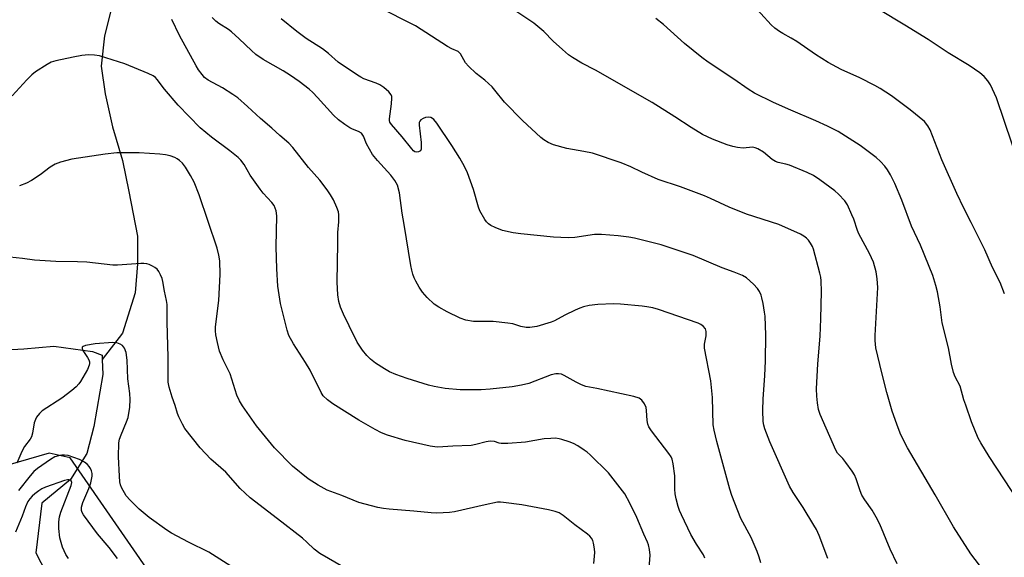
# Model space of a CAD drawing. Units: inches. Extents: x 1177772 to 1183771, y 565456 to 569457.
# Drawn here: x 1179760 to 1180053, y 566620 to 566781 of the extents above; entities that cross this region are included whole.
import ezdxf

# ---------------------------------------------------------------- set-up
doc = ezdxf.new("R2010")
doc.units = ezdxf.units.IN
doc.header["$MEASUREMENT"] = 0
for name, color, linetype in [('HYDRO-Single Line Stream', 4, 'Continuous'), ('NTRL-Pasture Land', 2, 'Continuous'), ('Undefined', 1, 'Continuous')]:
    doc.layers.add(name, color=color, linetype=linetype)

msp = doc.modelspace()

# ---------------------------------------------------------------- linework, layer by layer
at = {"layer": 'HYDRO-Single Line Stream'}
for points in [[(1179788.98, 566789.99), (1179785.43, 566775.73), (1179784.42, 566766.69), (1179785.66, 566758.48), (1179787.78, 566748.64), (1179790.76, 566738.6), (1179792.65, 566729.34), (1179795.26, 566716.11), (1179795.26, 566707.82), (1179794.54, 566699.2), (1179790.83, 566687.24), (1179784.75, 566679.37)], [(1179752.36, 566682.02), (1179761.37, 566682.53), (1179770.39, 566683.38), (1179781.85, 566681.72), (1179784.7, 566680.64), (1179784.75, 566679.37)], [(1179784.75, 566679.37), (1179784.91, 566674.87), (1179782.21, 566659.37), (1179780.16, 566651.39), (1179775.26, 566643.68), (1179766.74, 566636.63), (1179764.95, 566621.83), (1179770.96, 566610.33)]]:
    msp.add_lwpolyline(points, dxfattribs=at)
at = {"layer": 'NTRL-Pasture Land'}
msp.add_polyline3d([(1179949.09, 566360.28, 0), (1179876.77, 566393.62, 0), (1179862.27, 566392.22, 0), (1179851.08, 566392.78, 0), (1179847.3, 566407.6, 0), (1179851, 566438.62, 0), (1179846.53, 566479.98, 0), (1179835.74, 566498.5, 0), (1179833.71, 566524.54, 0), (1179816.94, 566589.82, 0), (1179775.24, 566650.11, 0), (1179768.92, 566651.52, 0), (1179747.35, 566645.24, 0)], dxfattribs=at)
at = {"layer": 'Undefined'}
for points, elevation in [([(1180021.46, 566618.52), (1180019.37, 566622.93), (1180016.27, 566630.36), (1180015.21, 566632.47), (1180014.03, 566634.51), (1180011.8, 566637.62), (1180010.96, 566639.01), (1180010.43, 566640.3), (1180009.28, 566643.83), (1180008.79, 566644.98), (1180008.06, 566646.17), (1180006.17, 566648.74), (1180005.27, 566649.87), (1180003.73, 566651.47), (1180003.15, 566652.4), (1179998.5, 566662.95), (1179998.03, 566664.43), (1179997.68, 566666.45), (1179997.5, 566668.41), (1179997.45, 566670.63), (1179997.81, 566678.05), (1179998.48, 566686.27), (1179998.76, 566691.43), (1179998.89, 566699.65), (1179998.79, 566702.78), (1179998.68, 566703.9), (1179998.44, 566705.06), (1179996.57, 566712.23), (1179996.25, 566713.03), (1179995.68, 566713.98), (1179995.02, 566714.87), (1179994.46, 566715.44), (1179993.63, 566716.11), (1179992.62, 566716.67), (1179986.22, 566719.51), (1179976.56, 566722.62), (1179971.38, 566724.7), (1179965.91, 566727.27), (1179964.05, 566728.06), (1179956.92, 566730.78), (1179950.25, 566732.92), (1179945.42, 566735.11), (1179942.17, 566736.74), (1179939.25, 566737.95), (1179930.7, 566740.75), (1179928.11, 566741.31), (1179923.1, 566742.19), (1179919.16, 566743.27), (1179917.55, 566743.94), (1179916.28, 566744.71), (1179915.37, 566745.43), (1179909.85, 566750.55), (1179904.53, 566756.01), (1179901.67, 566759.59), (1179900.86, 566760.49), (1179898.68, 566762.48), (1179896.08, 566764.53), (1179893.8, 566766.65), (1179892.9, 566767.73), (1179891.41, 566770.38), (1179890.76, 566771.02), (1179888.87, 566771.81), (1179887.58, 566772.52), (1179878, 566778.67), (1179866.79, 566784.39)], 288), ([(1180048.55, 566614.77), (1180043.43, 566621.5), (1180038.21, 566629.53), (1180032.79, 566639.06), (1180024.53, 566653.07), (1180023.21, 566655.59), (1180022.38, 566657.42), (1180021.31, 566660.14), (1180019.95, 566664.01), (1180018.35, 566669.58), (1180016.84, 566675.37), (1180015.14, 566682.86), (1180014.88, 566685.06), (1180014.86, 566686.47), (1180015.73, 566700.83), (1180015.54, 566703.41), (1180015.17, 566705.42), (1180014.36, 566708.3), (1180013.85, 566709.64), (1180013.23, 566710.92), (1180010.01, 566716.79), (1180009.61, 566717.75), (1180008.53, 566721.11), (1180007.99, 566722.46), (1180006.66, 566725.37), (1180005.83, 566726.57), (1180004, 566728.55), (1180002.91, 566729.54), (1179998.47, 566732.84), (1179996.51, 566734.13), (1179994.66, 566735.06), (1179989.38, 566737.18), (1179988.25, 566737.53), (1179985.98, 566738.02), (1179985.2, 566738.3), (1179984.24, 566738.91), (1179981.69, 566741.05), (1179979.93, 566742.04), (1179979.13, 566742.38), (1179978.37, 566742.55), (1179975.57, 566742.32), (1179973.88, 566742.48), (1179972.5, 566742.75), (1179970.83, 566743.29), (1179966.45, 566744.93), (1179963.52, 566746.31), (1179960.09, 566748.41), (1179955.21, 566751.64), (1179948.48, 566755.9), (1179931.58, 566765.49), (1179927.53, 566767.6), (1179924.81, 566769.28), (1179923.63, 566770.11), (1179921.85, 566771.64), (1179919.02, 566774.18), (1179916.23, 566776.99), (1179913.25, 566779.49), (1179904.02, 566785.6)], 290), ([(1180053.44, 566698.89), (1180052.1, 566702.26), (1180049.88, 566706.79), (1180047.51, 566711.98), (1180043.5, 566720.14), (1180041.25, 566724.45), (1180039.2, 566728.83), (1180034.79, 566738.84), (1180031.25, 566747.77), (1180030.59, 566748.96), (1180029.59, 566750.19), (1180025.3, 566753.7), (1180021.38, 566756.68), (1180019.74, 566757.85), (1180016.38, 566760.05), (1180014.84, 566760.91), (1180010.31, 566763.19), (1180004.79, 566765.74), (1180000.86, 566767.83), (1179997.16, 566770.18), (1179991.57, 566774.08), (1179989.92, 566775.05), (1179987.38, 566776.38), (1179986.4, 566777), (1179984.99, 566778.04), (1179983.92, 566779.03), (1179977.76, 566785.71)], 294), ([(1179980.81, 566618.83), (1179980.4, 566620.55), (1179979.8, 566622.16), (1179977.99, 566626.4), (1179974.92, 566632), (1179972.23, 566638.83), (1179971.59, 566640.8), (1179967.74, 566654.94), (1179966.91, 566658.33), (1179966.65, 566659.96), (1179966.46, 566668.07), (1179965.96, 566672.99), (1179964.06, 566682.75), (1179964.05, 566683.88), (1179964.54, 566686.43), (1179964.57, 566687.73), (1179964.35, 566688.46), (1179963.68, 566689.31), (1179963, 566689.8), (1179962.19, 566690.15), (1179950.39, 566694.21), (1179948.7, 566694.71), (1179946.96, 566695.06), (1179945.5, 566695.24), (1179939.07, 566695.87), (1179937.01, 566695.94), (1179932.28, 566695.78), (1179929.76, 566695.41), (1179928.06, 566695.04), (1179926.93, 566694.68), (1179925.6, 566694.1), (1179922.48, 566692.54), (1179919.46, 566690.89), (1179918.39, 566690.43), (1179914.13, 566689.18), (1179912.1, 566688.85), (1179910.98, 566688.85), (1179909.39, 566689.15), (1179906.97, 566689.97), (1179905.53, 566690.23), (1179901.15, 566690.65), (1179895.28, 566690.68), (1179893.01, 566691.08), (1179891.37, 566691.64), (1179887.44, 566693.52), (1179885, 566694.92), (1179883.61, 566695.87), (1179881.46, 566697.84), (1179880.15, 566699.39), (1179879.17, 566700.85), (1179878.14, 566702.65), (1179877.63, 566703.71), (1179877.24, 566704.81), (1179876.92, 566705.93), (1179876.63, 566707.35), (1179874.67, 566719.52), (1179874.03, 566722.92), (1179873.27, 566728.98), (1179872.67, 566731.22), (1179871.88, 566732.69), (1179870.72, 566734.27), (1179866.72, 566738.59), (1179865.23, 566740.43), (1179864.31, 566741.95), (1179863.49, 566743.52), (1179862.59, 566745.9), (1179861.95, 566746.73), (1179861.1, 566747.26), (1179859.24, 566747.94), (1179858.46, 566748.32), (1179856.97, 566749.31), (1179855.06, 566750.72), (1179853.57, 566752.15), (1179848.9, 566757.38), (1179847.42, 566758.86), (1179846.33, 566759.83), (1179843.41, 566762.16), (1179840.78, 566763.94), (1179838.59, 566765.34), (1179832.67, 566768.71), (1179830.52, 566770.2), (1179829.18, 566771.33), (1179825.56, 566774.85), (1179823.25, 566776.95), (1179822.4, 566777.59), (1179819.5, 566779.41), (1179818.55, 566780.1), (1179817.52, 566781.14)], 284), ([(1180000.84, 566620.16), (1179998.26, 566626.96), (1179997.41, 566628.79), (1179996.68, 566630.06), (1179993.42, 566635.31), (1179990.51, 566639.72), (1179989.42, 566641.65), (1179983.5, 566654.82), (1179982.07, 566658.68), (1179981.78, 566659.8), (1179981.59, 566660.94), (1179981.43, 566664.19), (1179981.54, 566667.66), (1179982.03, 566674.52), (1179982.21, 566678.93), (1179982.34, 566686.59), (1179982.13, 566692.26), (1179981.99, 566693.42), (1179981.54, 566695.99), (1179981.19, 566697.69), (1179980.94, 566698.52), (1179980.44, 566699.56), (1179979.83, 566700.54), (1179978.71, 566701.82), (1179976.58, 566703.68), (1179975.36, 566704.41), (1179972.91, 566705.41), (1179969.32, 566706.64), (1179960.67, 566710.28), (1179951.14, 566713.49), (1179943.28, 566715.46), (1179941.57, 566715.78), (1179938.41, 566716.19), (1179933.39, 566716.6), (1179931.36, 566716.55), (1179925.51, 566715.73), (1179923.49, 566715.58), (1179919.16, 566715.83), (1179909.42, 566716.74), (1179907.09, 566717.05), (1179903.92, 566717.75), (1179901.78, 566718.63), (1179900.5, 566719.28), (1179899.79, 566719.74), (1179899.18, 566720.34), (1179898.67, 566721.06), (1179897.21, 566723.66), (1179896.82, 566724.74), (1179895.26, 566730), (1179894.44, 566732.46), (1179893.48, 566734.94), (1179892.61, 566736.79), (1179891.22, 566739.26), (1179888.81, 566743.11), (1179884.43, 566749.68), (1179883.53, 566750.82), (1179883.1, 566751.16), (1179882.61, 566751.41), (1179881.83, 566751.53), (1179881.05, 566751.37), (1179880.29, 566751.08), (1179879.63, 566750.69), (1179879.32, 566750.35), (1179879.17, 566749.91), (1179879.15, 566749.12), (1179879.69, 566743.92), (1179879.75, 566742.75), (1179879.68, 566741.96), (1179879.5, 566741.53), (1179878.97, 566741.17), (1179878.29, 566741.08), (1179877.85, 566741.21), (1179877.47, 566741.48), (1179876.93, 566742.05), (1179874.02, 566745.66), (1179870.85, 566749.36), (1179870.39, 566750.06), (1179870.27, 566750.48), (1179870.27, 566750.98), (1179870.9, 566755.48), (1179871.02, 566757.17), (1179870.97, 566757.7), (1179870.78, 566758.18), (1179870.09, 566759.01), (1179868.57, 566760.33), (1179867.4, 566761.16), (1179866.32, 566761.65), (1179862.66, 566762.94), (1179861.76, 566763.37), (1179860.77, 566763.97), (1179855.05, 566767.92), (1179852.12, 566770.43), (1179850.3, 566771.82), (1179845.48, 566774.97), (1179842.66, 566777.02), (1179838.06, 566780.79)], 286), ([(1180057.76, 566636.94), (1180048.83, 566650.5), (1180046.31, 566654.53), (1180045.56, 566655.96), (1180043.62, 566660.85), (1180041.89, 566665.75), (1180041.34, 566667.39), (1180040.2, 566671.38), (1180038.7, 566674.22), (1180038.21, 566675.53), (1180037.67, 566677.97), (1180036.76, 566682.84), (1180034.81, 566690.26), (1180034.22, 566695.05), (1180033.49, 566699.48), (1180032.97, 566701.41), (1180032.04, 566704.37), (1180028.42, 566713.38), (1180025.74, 566719.07), (1180022.79, 566726.75), (1180020.73, 566731.76), (1180019.46, 566734.31), (1180018.61, 566735.79), (1180017.77, 566736.88), (1180016.48, 566738.32), (1180015.15, 566739.47), (1180010.46, 566743.08), (1180003.85, 566747.26), (1180000.69, 566748.86), (1179997.22, 566750.45), (1179989.81, 566753.57), (1179984.67, 566755.87), (1179978.97, 566758.7), (1179977.04, 566759.84), (1179972.86, 566762.81), (1179965.16, 566767.92), (1179963.24, 566769.29), (1179958.17, 566773.44), (1179951.84, 566779.11), (1179949.62, 566780.93)], 292), ([(1180057.96, 566736.73), (1180051.07, 566757.24), (1180049.27, 566761.18), (1180048.49, 566762.33), (1180047.4, 566763.58), (1180046.02, 566764.7), (1180042.86, 566766.93), (1180036.59, 566770.67), (1180030.64, 566774.58), (1180023.7, 566778.91), (1180016.02, 566783.52)], 296), ([(1179964.22, 566620.2), (1179963.74, 566621.19), (1179961.72, 566624.34), (1179960.04, 566627.3), (1179957.19, 566633.11), (1179956.62, 566634.45), (1179956.24, 566635.57), (1179955.61, 566637.88), (1179955.3, 566639.33), (1179955.2, 566640.75), (1179955.26, 566643.59), (1179955.21, 566644.75), (1179954.76, 566648.31), (1179954.43, 566649.69), (1179954.14, 566650.36), (1179953.51, 566651.35), (1179948.32, 566658.15), (1179947.52, 566659.36), (1179947.22, 566660.14), (1179947.01, 566661.25), (1179946.81, 566664.21), (1179946.67, 566665.08), (1179946.22, 566666.14), (1179945.4, 566667.3), (1179944.58, 566667.88), (1179943.03, 566668.39), (1179932.03, 566670.73), (1179928.76, 566671.35), (1179927.41, 566671.86), (1179925.84, 566672.58), (1179922.27, 566674.64), (1179921.46, 566674.96), (1179920.61, 566675.13), (1179919.78, 566675.1), (1179918.4, 566674.75), (1179911.8, 566672.23), (1179909.61, 566671.72), (1179906.83, 566671.22), (1179900.28, 566670.52), (1179897.63, 566670.38), (1179891.35, 566670.29), (1179886.86, 566670.74), (1179883.61, 566671.29), (1179881.87, 566671.68), (1179875.52, 566673.73), (1179872.21, 566674.89), (1179870.33, 566675.72), (1179868.8, 566676.54), (1179866.15, 566678.24), (1179864.59, 566679.49), (1179863.58, 566680.51), (1179862.28, 566682.11), (1179861.44, 566683.29), (1179860.7, 566684.54), (1179858.25, 566689.41), (1179856.64, 566692.84), (1179855.74, 566694.96), (1179855.22, 566696.65), (1179854.9, 566698.65), (1179854.69, 566702.38), (1179854.95, 566713.96), (1179854.9, 566717.21), (1179855.24, 566720.34), (1179855.23, 566722.4), (1179855.09, 566723.28), (1179854.63, 566724.59), (1179853.6, 566726.89), (1179852.77, 566728.43), (1179851.77, 566729.89), (1179849.56, 566732.72), (1179846.13, 566736.57), (1179841.5, 566742.47), (1179840.33, 566743.78), (1179837.59, 566746.08), (1179835.22, 566748.25), (1179831.87, 566751.1), (1179828.05, 566754.66), (1179825.14, 566757.22), (1179823.62, 566758.28), (1179820.6, 566760.21), (1179816.34, 566762.53), (1179815.24, 566763.36), (1179814.47, 566764.19), (1179813.46, 566765.56), (1179812.68, 566766.78), (1179807.74, 566775.78), (1179805.44, 566780.55)], 282), ([(1179947.53, 566615.81), (1179947.86, 566621.13), (1179947.72, 566622.83), (1179947.44, 566624.22), (1179947.13, 566625.01), (1179945.98, 566627.34), (1179943.95, 566632.3), (1179941.86, 566636.58), (1179940.33, 566639.39), (1179935.51, 566645.58), (1179930.06, 566650.98), (1179929.18, 566651.76), (1179928.27, 566652.42), (1179926.35, 566653.65), (1179925.12, 566654.35), (1179923.79, 566654.87), (1179921.61, 566655.58), (1179920.78, 566655.78), (1179919.7, 566655.91), (1179918.29, 566655.88), (1179916.32, 566655.7), (1179910.82, 566654.78), (1179905.54, 566654.39), (1179903.52, 566654.37), (1179902.98, 566654.46), (1179901.52, 566654.97), (1179900.24, 566655.06), (1179899.03, 566654.9), (1179896, 566654.01), (1179894.63, 566653.76), (1179889.17, 566653.61), (1179884.64, 566653.31), (1179883.79, 566653.35), (1179882.35, 566653.59), (1179874.91, 566655.25), (1179869.67, 566656.85), (1179867.86, 566657.54), (1179866.04, 566658.48), (1179861.18, 566661.34), (1179853.38, 566666.16), (1179851.79, 566667.34), (1179850.56, 566668.56), (1179849.91, 566669.53), (1179846.62, 566676.22), (1179845.26, 566678.49), (1179841.68, 566684.06), (1179840.35, 566686.54), (1179839.8, 566688.13), (1179837.8, 566696.04), (1179837.06, 566701.2), (1179836.75, 566706.36), (1179836.57, 566712.86), (1179836.72, 566722.17), (1179836.51, 566723.59), (1179836.25, 566724.42), (1179835.91, 566725.21), (1179835.23, 566726.13), (1179832.67, 566728.89), (1179831.76, 566730.03), (1179828.83, 566734.2), (1179826.98, 566737.43), (1179826.02, 566738.68), (1179825.21, 566739.47), (1179822.71, 566741.52), (1179817.25, 566745.52), (1179813.87, 566748.35), (1179807.35, 566755.1), (1179803.31, 566759.8), (1179801.14, 566762.72), (1179800.6, 566763.3), (1179799.97, 566763.79), (1179798.46, 566764.52), (1179791.47, 566767.39), (1179783.93, 566769.76), (1179782.47, 566769.98), (1179780.71, 566770.05), (1179778.67, 566769.83), (1179776.07, 566769.37), (1179770.96, 566768.3), (1179769.59, 566767.9), (1179768.32, 566767.22), (1179764.91, 566765), (1179763.77, 566764.1), (1179762.31, 566762.67), (1179757.93, 566757.87)], 280), ([(1179931.16, 566618.68), (1179931.42, 566621.87), (1179931.35, 566622.99), (1179931.06, 566624.65), (1179930.83, 566625.44), (1179930.43, 566626.15), (1179929.89, 566626.78), (1179929.22, 566627.34), (1179925.43, 566630.15), (1179921.98, 566632.93), (1179920.82, 566633.69), (1179919.58, 566634.15), (1179917.68, 566634.61), (1179909.67, 566636.13), (1179904.22, 566636.83), (1179903.36, 566636.9), (1179902.43, 566636.86), (1179898.76, 566636.12), (1179889.64, 566633.99), (1179888.19, 566633.83), (1179884.39, 566633.66), (1179882.65, 566633.72), (1179877.52, 566634.25), (1179870.24, 566634.79), (1179868.52, 566634.99), (1179866.82, 566635.35), (1179861.2, 566636.82), (1179856.13, 566638.9), (1179851.69, 566640.49), (1179849.09, 566641.95), (1179846.03, 566643.82), (1179841.4, 566647.59), (1179836.03, 566653.06), (1179830.66, 566659.59), (1179826.48, 566665.6), (1179825.64, 566667.06), (1179824.79, 566668.79), (1179822.83, 566675.13), (1179820.75, 566679.25), (1179819.71, 566681.87), (1179819.03, 566684.4), (1179818.57, 566686.69), (1179818.47, 566687.86), (1179818.49, 566689.04), (1179819.43, 566696.93), (1179819.84, 566704.64), (1179819.77, 566708.72), (1179819.46, 566710.47), (1179818.95, 566712.48), (1179813.57, 566728.43), (1179812.08, 566732.12), (1179811.03, 566734.17), (1179809.54, 566736.67), (1179808.62, 566737.84), (1179807.78, 566738.65), (1179807.08, 566739.13), (1179806.33, 566739.5), (1179804.98, 566739.95), (1179803.61, 566740.3), (1179801.88, 566740.52), (1179795.78, 566740.92), (1179789.11, 566740.86), (1179785.59, 566740.54), (1179775.75, 566739.05), (1179772.38, 566738.16), (1179770.77, 566737.54), (1179769.28, 566736.59), (1179766.3, 566734.34), (1179763.72, 566732.63), (1179762.2, 566731.88), (1179760.09, 566731.09)], 278), ([(1179856.55, 566617.52), (1179849.51, 566621.57), (1179847.83, 566622.88), (1179845.7, 566625), (1179844.36, 566626.14), (1179836.91, 566631.97), (1179828.81, 566638.17), (1179825.81, 566640.92), (1179821.54, 566645.79), (1179817.14, 566649.7), (1179813.96, 566653.03), (1179809.38, 566658.86), (1179808.61, 566660.12), (1179807.59, 566662.25), (1179807.18, 566663.31), (1179806.48, 566665.67), (1179805.56, 566668.12), (1179804.72, 566671.17), (1179804.43, 566672.58), (1179804.36, 566674), (1179804.42, 566680.09), (1179804.05, 566690.5), (1179804.06, 566695.75), (1179803.92, 566696.92), (1179803.33, 566699.73), (1179802.84, 566702.61), (1179802.6, 566703.45), (1179802.14, 566704.53), (1179801.59, 566705.55), (1179801.08, 566706.23), (1179800.46, 566706.74), (1179799.75, 566707.16), (1179798.76, 566707.64), (1179797.99, 566707.89), (1179797.14, 566707.98), (1179796.28, 566707.96), (1179789.31, 566707.45), (1179787.88, 566707.42), (1179780.21, 566708.33), (1179777.42, 566708.44), (1179770.94, 566708.49), (1179764.6, 566708.91), (1179761.01, 566709.43), (1179757.25, 566709.82)], 276), ([(1179824.16, 566617.1), (1179816.47, 566621.98), (1179810.4, 566624.97), (1179805.42, 566627.62), (1179803.97, 566628.59), (1179798.78, 566632.37), (1179795.79, 566634.81), (1179793.05, 566637.48), (1179791.92, 566638.81), (1179790.52, 566641.28), (1179790.21, 566642.06), (1179790.04, 566642.9), (1179789.88, 566644.61), (1179789.58, 566650.38), (1179789.74, 566654.52), (1179789.94, 566655.62), (1179790.35, 566656.9), (1179792.03, 566660.76), (1179792.47, 566662.09), (1179793, 566665.13), (1179793.07, 566667.49), (1179792.96, 566669.24), (1179792.37, 566673.56), (1179792.14, 566679.13), (1179791.85, 566681.47), (1179791.38, 566682.72), (1179790.79, 566683.54), (1179790.12, 566683.97), (1179789.09, 566684.31), (1179787.95, 566684.4), (1179782.61, 566684.07), (1179779.8, 566683.54), (1179779.11, 566683.28), (1179778.83, 566683.02), (1179778.77, 566682.66), (1179778.96, 566682.02), (1179780.37, 566679.98), (1179780.76, 566679.23), (1179780.92, 566678.71), (1179780.96, 566678.18), (1179780.89, 566677.65), (1179780.34, 566676.34), (1179778.3, 566672.79), (1179777.79, 566672.09), (1179777.01, 566671.27), (1179775.7, 566670.16), (1179772.74, 566667.88), (1179766.88, 566664.11), (1179766.07, 566663.33), (1179765.22, 566662.24), (1179764.84, 566661.53), (1179764.49, 566660.53), (1179764, 566657.41), (1179763.66, 566656.31), (1179763.26, 566655.61), (1179761.62, 566653.5), (1179760.82, 566652.01), (1179759.31, 566648.52)], 274), ([(1179789.28, 566620.14), (1179786.82, 566623.36), (1179783.39, 566627.42), (1179779.18, 566633.15), (1179778.83, 566633.79), (1179778.59, 566634.46), (1179778.58, 566635.42), (1179778.98, 566636.75), (1179780.81, 566641), (1179781.41, 566642.64), (1179781.73, 566644.59), (1179781.72, 566645.42), (1179781.58, 566646.21), (1179781.31, 566646.89), (1179780.9, 566647.53), (1179780.37, 566648.12), (1179779.52, 566648.81), (1179777.95, 566649.58), (1179774.58, 566650.77), (1179773.54, 566650.92), (1179772.74, 566650.89), (1179771.69, 566650.69), (1179770.66, 566650.36), (1179769.38, 566649.63), (1179765.44, 566646.93), (1179764.39, 566646.02), (1179763.27, 566644.78), (1179759.8, 566640.35)], 272), ([(1179774.7, 566620.1), (1179773.91, 566621.35), (1179772.94, 566623.52), (1179772.14, 566626.31), (1179771.82, 566629.02), (1179771.85, 566631.06), (1179772.02, 566632.5), (1179772.39, 566633.89), (1179775.54, 566641.85), (1179775.67, 566642.75), (1179775.5, 566643.25), (1179775.23, 566643.46), (1179774.83, 566643.55), (1179774.37, 566643.55), (1179773.53, 566643.36), (1179767.9, 566641.35), (1179766.82, 566640.88), (1179765.83, 566640.27), (1179764.65, 566639.39), (1179763.85, 566638.68), (1179763.19, 566637.93), (1179762.6, 566637.08), (1179761.88, 566635.53), (1179760.9, 566632.76), (1179758.96, 566627.92)], 270)]:
    msp.add_lwpolyline(points, dxfattribs=dict(at, elevation=elevation))

doc.saveas('drawing.dxf')
